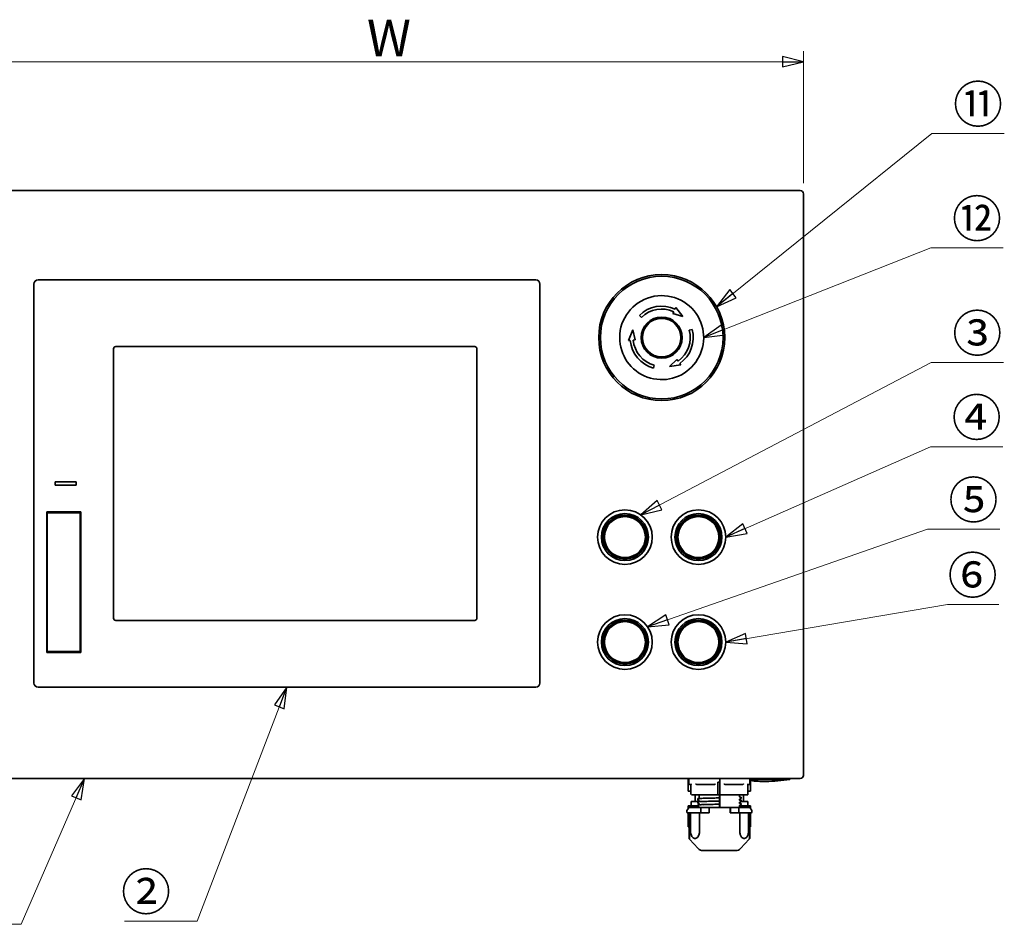
# Model space of a CAD drawing. Units: millimetres. Extents: x 60 to 2076, y 41 to 1467.
# Drawn here: x 375 to 844, y 487 to 918 of the extents above; entities that cross this region are included whole.
import ezdxf

# ---------------------------------------------------------------- set-up
doc = ezdxf.new("R2010")
doc.units = ezdxf.units.MM
doc.header["$LTSCALE"] = 5
for name, color, linetype, lineweight in [('寸法(JIS)', 7, 'Continuous', 25), ('表示ｴｯｼﾞ(JIS)', 7, 'Continuous', 35), ('記号(JIS)', 7, 'Continuous', 18)]:
    doc.layers.add(name, color=color, linetype=linetype, lineweight=lineweight)
doc.dimstyles.get("Standard").update_dxf_attribs({"dimscale": 5, "dimtxt": 3.5, "dimasz": 2, "dimexe": 1, "dimexo": 1, "dimgap": 0.5, "dimtad": 1, "dimrnd": 1e-08, "dimdsep": 46, "dimtxsty": 'Standard', "dimblk": 'Filled-1', "dimcen": 0.09, "dimdle": 10, "dimclrd": 7, "dimclre": 7, "dimclrt": 7, "dimazin": 2, "dimtfac": 0.514286, "dimtdec": 3, "dimtmove": 0, "dimatfit": 3, "dimldrblk": 'Filled-1', "dimfxl": 1, "dimtolj": 1, "dimlwd": 9, "dimlwe": 9, "dimarcsym": 0})
doc.dimstyles.new('STANDARD$7', dxfattribs={"dimscale": 5, "dimtxt": 3.5, "dimasz": 2, "dimexe": 1, "dimexo": 1, "dimgap": 0.5, "dimtad": 1, "dimrnd": 1e-08, "dimdsep": 46, "dimtxsty": 'Standard', "dimblk": 'Filled-1', "dimcen": 0.09, "dimdle": 10, "dimclrd": 7, "dimclre": 7, "dimclrt": 7, "dimazin": 2, "dimtfac": 0.514286, "dimtdec": 3, "dimtmove": 0, "dimatfit": 3, "dimldrblk": 'Filled-1', "dimfxl": 1, "dimtolj": 1, "dimlwd": 9, "dimlwe": 9, "dimarcsym": 0})

# ---------------------------------------------------------------- blocks, each defined once
blk = doc.blocks.new('Filled-1')
at = {"color": 0}
for p, q in [((0, 0), (-1, 0.25)), ((-1, 0.25), (-1, -0.25)), ((-1, 0), (0, 0)), ((-1, -0.25), (0, 0))]:
    blk.add_line(p, q, dxfattribs=at)
at = {"color": 0, "flags": 128}
blk.add_lwpolyline([(-1, -0.25), (0, 0), (-1, 0.25), (-1, -0.25)], dxfattribs=at)
at = {"color": 0}
blk.add_solid([(-1, -0.25), (0, 0), (-1, 0.25), (-1, -0.25)], dxfattribs=at)
blk = doc.blocks.new('*D15')
at = {"layer": 'Defpoints', "color": 0, "linetype": 'Continuous', "transparency": 16777216}
for p in [(748.68, 897.98), (348.68, 835.04), (748.68, 835.04)]:
    blk.add_point(p, dxfattribs=at)
at = {"layer": '寸法(JIS)', "color": 7, "linetype": 'Continuous', "lineweight": 9, "transparency": 16777216}
for p, q in [((348.68, 840.04), (348.68, 902.98)), ((748.68, 840.04), (748.68, 902.98)), ((358.68, 897.98), (738.68, 897.98))]:
    blk.add_line(p, q, dxfattribs=at)
at = {"layer": '寸法(JIS)', "color": 7, "linetype": 'Continuous', "lineweight": 9, "transparency": 16777216, "xscale": 10, "yscale": 10, "zscale": 10, "rotation": 180}
blk.add_blockref('Filled-1', (348.68, 897.98), dxfattribs=at)
at = {"layer": '寸法(JIS)', "color": 7, "linetype": 'Continuous', "lineweight": 9, "transparency": 16777216, "xscale": 10, "yscale": 10, "zscale": 10}
blk.add_blockref('Filled-1', (748.68, 897.98), dxfattribs=at)
at = {"layer": '寸法(JIS)', "color": 7, "linetype": 'Continuous', "lineweight": 9, "transparency": 16777216, "insert": (535.46, 917.98), "char_height": 17.5, "attachment_point": 1}
blk.add_mtext('\\A1; \\fＭＳ Ｐゴシック|b0|i0;\\H17.5000;W', dxfattribs=at)

msp = doc.modelspace()

# ---------------------------------------------------------------- linework, layer by layer
at = {"layer": '表示ｴｯｼﾞ(JIS)'}
for p, q in [((747.183, 836.544), (350.183, 836.544)), ((748.683, 558.044), (748.683, 835.044)), ((384.172, 794.044), (621.194, 794.044)), ((382.183, 602.033), (382.183, 792.055)), ((623.183, 792.055), (623.183, 602.033)), ((686.93, 778.869), (686.55, 778.053)), ((687.522, 780.139), (687.903, 780.954)), ((687.903, 780.954), (691.295, 776.656)), ((671.565, 776.162), (670.575, 777.152)), ((691.295, 776.656), (686.55, 778.054)), ((667.37, 770.245), (665.344, 765.158)), ((668.531, 765.437), (667.37, 770.245)), ((695.671, 770.426), (694.319, 770.064)), ((665.344, 765.158), (666.24, 765.237)), ((667.635, 765.359), (668.531, 765.437)), ((420.183, 761.244), (420.183, 632.844)), ((592.183, 762.244), (421.183, 762.244)), ((593.183, 632.844), (593.183, 761.244)), ((684.884, 752.731), (688.468, 756.141)), ((688.468, 756.141), (688.984, 755.404)), ((677.642, 753.327), (677.279, 751.975)), ((684.884, 752.731), (690.303, 753.52)), ((689.787, 754.257), (690.303, 753.52)), ((402.333, 697.794), (392.333, 697.794)), ((392.333, 697.794), (392.333, 696.294)), ((392.333, 696.294), (402.333, 696.294)), ((402.333, 696.294), (402.333, 697.794)), ((388.383, 616.544), (388.383, 683.644)), ((388.383, 683.644), (404.483, 683.644)), ((388.583, 683.134), (404.283, 683.134)), ((388.583, 681.144), (388.583, 683.134)), ((388.583, 681.144), (388.583, 617.044)), ((404.283, 683.134), (404.283, 681.144)), ((404.283, 617.044), (404.283, 681.144)), ((404.483, 683.644), (404.483, 616.544)), ((421.183, 631.844), (592.183, 631.844)), ((404.483, 616.544), (388.383, 616.544)), ((388.583, 617.044), (404.283, 617.044)), ((621.194, 600.044), (384.172, 600.044)), ((350.183, 556.544), (747.183, 556.544)), ((693.833, 550.544), (693.833, 556.544)), ((694.183, 553.944), (694.183, 556.544)), ((694.383, 553.744), (695.238, 553.744)), ((695.123, 553.744), (695.123, 548.944)), ((697.957, 553.744), (706.179, 553.744)), ((707.85, 554.744), (707.85, 548.944)), ((707.85, 554.744), (708.83, 554.744)), ((708.83, 554.744), (708.83, 556.544)), ((708.83, 556.444), (708.869, 556.444)), ((708.83, 554.744), (708.849, 554.744)), ((708.837, 554.244), (708.837, 548.844)), ((708.85, 548.844), (708.849, 554.744)), ((708.85, 556.444), (708.85, 556.544)), ((708.87, 548.844), (708.869, 556.444)), ((708.87, 548.944), (708.87, 556.544)), ((711.511, 553.744), (719.624, 553.744)), ((722.243, 548.944), (722.243, 553.873)), ((722.243, 553.744), (722.983, 553.744)), ((723.183, 553.944), (723.183, 556.544)), ((723.533, 550.544), (723.533, 556.544)), ((723.533, 556.144), (742.183, 556.144)), ((730.612, 555.144), (730.754, 555.144)), ((742.183, 556.544), (742.183, 556.144)), ((695.123, 550.544), (693.833, 550.544)), ((695.323, 548.744), (695.445, 548.744)), ((695.445, 548.744), (697.587, 548.744)), ((697.183, 545.544), (697.183, 548.744)), ((697.587, 548.744), (706.746, 548.744)), ((706.746, 548.744), (707.848, 548.744)), ((708.817, 548.744), (707.848, 548.744)), ((708.813, 542.744), (708.813, 548.744)), ((708.817, 548.744), (708.817, 548.844)), ((708.837, 548.844), (708.817, 548.844)), ((708.82, 548.744), (708.868, 548.744)), ((708.837, 548.844), (708.85, 548.844)), ((708.85, 548.844), (708.87, 548.844)), ((710.946, 548.744), (708.868, 548.744)), ((719.985, 548.744), (710.946, 548.744)), ((722.043, 548.744), (719.985, 548.744)), ((720.183, 545.544), (720.183, 548.744)), ((723.533, 550.544), (722.243, 550.544)), ((699.083, 545.544), (695.183, 545.544)), ((695.183, 543.544), (695.183, 545.544)), ((698.333, 546.842), (698.333, 546.453)), ((698.333, 545.342), (698.333, 544.953)), ((698.396, 546.355), (698.396, 546.355)), ((698.396, 544.855), (698.396, 544.855)), ((699.083, 548.244), (699.083, 547.042)), ((699.083, 545.931), (699.083, 545.542)), ((699.083, 544.431), (699.083, 544.042)), ((708.762, 547.319), (708.762, 547.319)), ((708.762, 545.819), (708.762, 545.819)), ((708.762, 544.319), (708.762, 544.319)), ((708.774, 548.244), (708.774, 547.42)), ((708.782, 546.742), (708.774, 546.397)), ((708.774, 546.309), (708.774, 545.92)), ((708.782, 545.242), (708.774, 544.897)), ((708.774, 544.809), (708.774, 544.42)), ((708.783, 547.22), (708.783, 546.83)), ((708.783, 545.72), (708.783, 545.33)), ((708.783, 544.22), (708.783, 543.83)), ((708.814, 548.244), (708.814, 547.421)), ((708.814, 546.398), (708.822, 546.743)), ((708.814, 546.31), (708.814, 545.921)), ((708.814, 544.898), (708.822, 545.243)), ((708.814, 544.81), (708.814, 544.421)), ((708.821, 547.321), (708.815, 547.321)), ((708.821, 545.821), (708.815, 545.821)), ((708.821, 544.321), (708.815, 544.321)), ((708.823, 547.22), (708.823, 546.831)), ((708.823, 545.72), (708.823, 545.331)), ((708.823, 544.22), (708.823, 543.831)), ((718.283, 548.244), (718.283, 547.792)), ((718.283, 546.681), (718.283, 546.681)), ((718.283, 546.681), (718.283, 546.292)), ((718.283, 545.181), (718.283, 544.792)), ((718.932, 547.695), (718.382, 547.695)), ((718.53, 545.544), (718.53, 545.544)), ((722.183, 545.544), (718.858, 545.544)), ((718.971, 547.105), (718.971, 547.105)), ((718.971, 545.605), (718.971, 545.605)), ((718.971, 544.105), (718.971, 544.105)), ((719.033, 547.592), (719.033, 547.592)), ((719.033, 547.592), (719.033, 547.203)), ((719.033, 546.092), (719.033, 545.703)), ((719.033, 544.592), (719.033, 544.203)), ((722.183, 543.544), (722.183, 545.544)), ((693.183, 540.444), (693.183, 541.184)), ((694.124, 542.655), (693.217, 541.294)), ((698.228, 540.244), (693.383, 540.244)), ((696.992, 543.544), (693.833, 543.544)), ((693.833, 543.544), (693.833, 542.219)), ((693.833, 540.244), (693.833, 533.544)), ((694.215, 528.053), (694.215, 540.244)), ((694.229, 528.053), (694.229, 540.244)), ((694.29, 542.744), (699.332, 542.744)), ((694.373, 540.244), (694.373, 528.073)), ((694.884, 540.244), (694.884, 531.631)), ((698.333, 543.544), (696.992, 543.544)), ((698.437, 540.244), (698.228, 540.244)), ((698.333, 543.842), (698.333, 543.453)), ((698.396, 543.355), (698.396, 543.355)), ((699.522, 540.244), (698.437, 540.244)), ((699.083, 542.931), (699.083, 542.744)), ((699.267, 540.244), (699.267, 531.631)), ((699.94, 542.744), (699.332, 542.744)), ((699.522, 540.244), (703.74, 540.244)), ((699.769, 542.244), (699.769, 540.444)), ((699.94, 542.744), (703.734, 542.744)), ((701.151, 543.544), (701.151, 543.544)), ((703.74, 542.244), (703.74, 540.244)), ((703.74, 540.244), (703.839, 540.244)), ((703.791, 541.744), (703.814, 542.744)), ((703.791, 541.744), (703.791, 540.244)), ((703.833, 542.744), (703.814, 542.744)), ((703.833, 542.744), (713.833, 542.744)), ((703.839, 542.244), (703.839, 540.244)), ((708.762, 542.819), (708.762, 542.819)), ((708.782, 543.742), (708.774, 543.397)), ((708.774, 543.309), (708.774, 542.92)), ((708.814, 543.398), (708.822, 543.743)), ((708.814, 543.31), (708.814, 542.921)), ((708.821, 542.821), (708.815, 542.821)), ((713.839, 540.244), (713.839, 542.244)), ((713.839, 540.244), (713.939, 540.244)), ((713.89, 540.244), (713.89, 542.444)), ((713.933, 542.744), (713.894, 542.744)), ((713.933, 542.744), (717.676, 542.744)), ((713.939, 542.244), (713.939, 540.244)), ((713.939, 540.244), (718.102, 540.244)), ((713.939, 540.244), (713.939, 540.244)), ((718.284, 542.744), (717.676, 542.744)), ((717.859, 542.244), (717.859, 540.444)), ((719.187, 540.244), (718.102, 540.244)), ((718.283, 543.681), (718.283, 543.292)), ((720.374, 543.544), (718.283, 543.544)), ((718.284, 542.744), (723.076, 542.744)), ((718.287, 542.207), (718.287, 542.207)), ((718.327, 540.244), (718.327, 531.631)), ((719.033, 543.092), (719.033, 542.744)), ((719.393, 540.244), (719.187, 540.244)), ((723.983, 540.244), (719.393, 540.244)), ((723.533, 543.544), (720.374, 543.544)), ((722.577, 540.244), (722.577, 531.631)), ((723.042, 528.073), (723.042, 540.244)), ((723.151, 528.053), (723.151, 540.244)), ((723.243, 542.655), (724.15, 541.294)), ((723.533, 543.544), (723.533, 542.219)), ((723.533, 540.244), (723.533, 533.544)), ((724.183, 540.444), (724.183, 541.184)), ((694.215, 533.544), (693.833, 533.544)), ((723.533, 533.544), (723.151, 533.544)), ((698.59, 523.213), (694.479, 527.681)), ((718.776, 523.213), (722.887, 527.681)), ((723.151, 528.053), (723.151, 528.053)), ((716.568, 522.244), (700.798, 522.244))]:
    msp.add_line(p, q, dxfattribs=at)
for centre, radius in [((681.183, 766.544), 30), ((681.183, 766.544), 29.2), ((681.183, 766.544), 9.799), ((681.183, 766.544), 9.5), ((681.183, 766.544), 9.166), ((663.683, 671.544), 13), ((663.683, 671.544), 11.2), ((663.683, 671.544), 10.497), ((663.683, 671.544), 10.295), ((663.683, 671.544), 10.235), ((663.683, 671.544), 10.1), ((663.683, 671.544), 10.054), ((663.683, 671.544), 9.746), ((698.683, 671.544), 13), ((698.683, 671.544), 11.2), ((698.683, 671.544), 10.497), ((698.683, 671.544), 10.295), ((698.683, 671.544), 10.235), ((698.683, 671.544), 10.1), ((698.683, 671.544), 10.054), ((698.683, 671.544), 9.746), ((663.683, 621.544), 13), ((698.683, 621.544), 13), ((663.683, 621.544), 11.2), ((663.683, 621.544), 10.497), ((663.683, 621.544), 10.295), ((663.683, 621.544), 10.235), ((663.683, 621.544), 10.1), ((663.683, 621.544), 10.054), ((663.683, 621.544), 9.746), ((698.683, 621.544), 11.2), ((698.683, 621.544), 10.497), ((698.683, 621.544), 10.295), ((698.683, 621.544), 10.235), ((698.683, 621.544), 10.1), ((698.683, 621.544), 10.054), ((698.683, 621.544), 9.746)]:
    msp.add_circle(centre, radius, dxfattribs=at)
for centre, radius, start, end in [((747.183, 835.044), 1.5, 0, 90), ((681.183, 766.544), 20, 30, 180), ((681.183, 766.544), 15, 65, 135), ((681.183, 766.544), 13.6, 65, 135), ((681.183, 766.544), 20, 180, 30), ((681.183, 766.544), 13.6, 305, 15), ((681.183, 766.544), 15, 305, 15), ((681.183, 766.544), 15, 185, 255), ((681.183, 766.544), 13.6, 185, 255), ((421.183, 761.244), 1, 90, 180), ((592.183, 761.244), 1, 0, 90), ((421.183, 632.844), 1, 180, 270), ((592.183, 632.844), 1, 270, 0), ((747.183, 558.044), 1.5, 270, 0), ((694.383, 553.944), 0.2, 180, 270), ((722.983, 553.944), 0.2, 270, 0), ((730.612, 620.954), 65.81, 263.82479, 270), ((730.754, 620.954), 65.81, 270, 280.0012), ((698.583, 548.244), 0.5, 0, 90), ((718.783, 548.244), 0.5, 90, 180), ((722.043, 548.944), 0.2, 270, 0), ((693.383, 541.184), 0.2, 146.30993, 180), ((693.383, 540.444), 0.2, 180, 270), ((694.29, 542.544), 0.2, 90, 146.30993), ((723.076, 542.544), 0.2, 33.69007, 90), ((723.983, 540.444), 0.2, 270, 0), ((723.983, 541.184), 0.2, 0, 33.69007), ((700.798, 525.244), 3, 222.61878, 270), ((716.568, 525.244), 3, 270, 317.38122)]:
    msp.add_arc(centre, radius, start, end, dxfattribs=at)
for centre, major_axis, ratio, start_param, end_param in [((384.194, 792.033), (-1.43, 1.43), 0.9891328, 5.5032504, 7.0631203), ((621.172, 792.033), (1.43, 1.43), 0.9891323, 5.5032504, 7.0631206), ((384.194, 602.055), (-1.43, -1.43), 0.9891328, 5.5032504, 7.0631211), ((621.172, 602.055), (1.43, -1.43), 0.9891328, 5.5032495, 7.0631203), ((695.447, 553.944), (-0.169, -0.164), 0.6747898, 5.3198446, 5.6937833), ((697.588, 553.944), (0.183, -0.18), 0.4758731, 4.260056, 4.6339948), ((706.747, 553.944), (-0.201, -0.199), 0.0702994, 4.7810374, 5.1549762), ((708.842, 554.244), (0, 0.5), 0.0115346, 0, 1.5707963), ((708.835, 556.194), (0, -0.95), 0.0115346, 1.8370915, 1.9481074), ((710.946, 553.944), (0.201, -0.199), 0.0819601, 1.11652, 1.4904587), ((719.983, 553.944), (0.182, 0.179), 0.4901002, 4.8027065, 5.1766453), ((722.04, 553.944), (-0.168, 0.162), 0.6916054, 3.7297925, 4.0922681), ((707.848, 548.944), (0, -0.2), 0.0115625, 6.2831837, 7.8539157), ((708.78, 548.244), (0, 0.5), 0.0115346, 6.2831843, 7.8539806), ((708.82, 548.244), (0, 0.5), 0.0115346, 6.2831843, 7.8539806), ((708.868, 548.944), (0, -0.2), 0.0115346, 6.2831851, 7.3304168), ((708.868, 548.944), (0, -0.2), 0.0115346, 1.047333, 1.5707963), ((708.775, 546.309), (0, -0.1), 0.0115346, 3.6333822, 4.7127205), ((708.775, 544.809), (0, -0.1), 0.0115346, 3.6333828, 4.7127199), ((708.781, 546.83), (0, 0.1), 0.0115346, 3.6335552, 4.7125243), ((708.781, 545.33), (0, 0.1), 0.0115346, 3.6335552, 4.7125243), ((708.815, 547.421), (0, -0.1), 0.0115346, 4.7122639, 6.2829556), ((708.815, 546.31), (0, -0.1), 0.0115346, 3.6339089, 4.7121399), ((708.821, 547.22), (0, 0.1), 0.0115346, 4.7122807, 6.2829821), ((708.821, 546.831), (0, 0.1), 0.0115346, 3.6337129, 4.7123198), ((718.382, 547.795), (0, -0.1), 0.9999335, 5.1486791, 6.2831853), ((718.932, 547.595), (-0.0448, 0.0894), 0.9999602, 4.712389, 5.8187839), ((708.686, 541.198), (-10.253, -0.21), 0.0111352, 5.209803, 5.2154991), ((703.833, 542.244), (0, 0.5), 0.0115346, 4.712389, 6.2831853), ((708.775, 543.309), (0, -0.1), 0.0115346, 3.6333828, 4.7127199), ((708.781, 543.83), (0, 0.1), 0.0115346, 3.6335552, 4.7125243), ((713.833, 542.244), (0, 0.5), 0.0115346, 4.712389, 6.2831853), ((694.414, 528.054), (-0.147, -0.135), 0.7943978, 6.2607811, 6.2608323), ((694.427, 528.054), (-0.15, -0.132), 0.8036645, 6.2596905, 6.259748), ((722.953, 528.054), (0.147, -0.135), 0.7943944, 0.0225079, 0.0225591)]:
    msp.add_ellipse(centre, major_axis=major_axis, ratio=ratio, start_param=start_param, end_param=end_param, dxfattribs=at)
for points, knots in [([(695.245, 553.871), (695.244, 553.855), (695.244, 553.842), (695.242, 553.759), (695.24, 553.744), (695.238, 553.744)], [-0.249086512, -0.249086512, -0.249086512, -0.249086512, -0.242573416, -0.242573416, -0.195759021, -0.195759021, -0.195759021, -0.195759021]), ([(697.957, 553.744), (697.821, 553.744), (697.659, 553.759), (697.522, 553.842), (697.504, 553.855), (697.489, 553.871)], [-0.061366719, -0.061366719, -0.061366719, -0.061366719, -0.014552324, -0.014552324, -0.008039228, -0.008039228, -0.008039228, -0.008039228]), ([(706.648, 553.871), (706.633, 553.855), (706.615, 553.842), (706.478, 553.759), (706.316, 553.744), (706.179, 553.744)], [-0.248777616, -0.248777616, -0.248777616, -0.248777616, -0.24226452, -0.24226452, -0.195450125, -0.195450125, -0.195450125, -0.195450125]), ([(711.048, 553.871), (711.077, 553.84), (711.119, 553.818), (711.262, 553.759), (711.398, 553.744), (711.511, 553.744)], [-0.248773355, -0.248773355, -0.248773355, -0.248773355, -0.23524039, -0.23524039, -0.195759021, -0.195759021, -0.195759021, -0.195759021]), ([(719.624, 553.744), (719.737, 553.744), (719.873, 553.759), (720.016, 553.818), (720.058, 553.84), (720.087, 553.871)], [-0.061057823, -0.061057823, -0.061057823, -0.061057823, -0.021576454, -0.021576454, -0.00804349, -0.00804349, -0.00804349, -0.00804349]), ([(698.333, 546.842), (698.333, 546.87), (698.346, 546.895), (698.369, 546.924), (698.379, 546.931), (698.409, 546.949), (698.424, 546.954), (698.493, 546.973), (698.564, 546.983), (698.97, 547.026), (699.551, 547.059), (701, 547.117), (701.809, 547.143), (703.619, 547.195), (704.643, 547.221), (706.677, 547.271), (707.702, 547.294), (708.715, 547.318)], [0, 0, 0, 0, 0.020676, 0.020676, 0.0408038, 0.0408038, 0.0871348, 0.0871348, 0.2261999, 0.2261999, 0.6376918, 0.6376918, 0.9716906, 0.9716906, 1.3054642, 1.3054642, 1.6095437, 1.6095437, 1.6095437, 1.6095437]), ([(698.396, 546.355), (698.386, 546.36), (698.375, 546.366), (698.349, 546.394), (698.333, 546.421), (698.333, 546.453)], [0, 0, 0, 0, 0.022772285, 0.022772285, 0.046245777, 0.046245777, 0.046245777, 0.046245777]), ([(698.333, 545.342), (698.333, 545.37), (698.346, 545.395), (698.369, 545.424), (698.379, 545.431), (698.409, 545.449), (698.424, 545.454), (698.493, 545.473), (698.564, 545.483), (698.97, 545.526), (699.551, 545.559), (701, 545.617), (701.809, 545.643), (703.619, 545.695), (704.643, 545.721), (706.677, 545.771), (707.702, 545.794), (708.715, 545.818)], [0, 0, 0, 0, 0.020676, 0.020676, 0.0408038, 0.0408038, 0.0871348, 0.0871348, 0.2261999, 0.2261999, 0.6376918, 0.6376918, 0.9716906, 0.9716906, 1.3054642, 1.3054642, 1.6095437, 1.6095437, 1.6095437, 1.6095437]), ([(698.396, 544.855), (698.386, 544.86), (698.375, 544.866), (698.349, 544.894), (698.333, 544.921), (698.333, 544.953)], [0, 0, 0, 0, 0.022772285, 0.022772285, 0.046245777, 0.046245777, 0.046245777, 0.046245777]), ([(698.333, 543.842), (698.333, 543.87), (698.346, 543.895), (698.369, 543.924), (698.379, 543.931), (698.409, 543.949), (698.424, 543.954), (698.493, 543.973), (698.564, 543.983), (698.97, 544.026), (699.551, 544.059), (701, 544.117), (701.809, 544.143), (703.619, 544.195), (704.643, 544.221), (706.677, 544.271), (707.702, 544.294), (708.715, 544.318)], [0, 0, 0, 0, 0.020676, 0.020676, 0.0408038, 0.0408038, 0.0871348, 0.0871348, 0.2261999, 0.2261999, 0.6376918, 0.6376918, 0.9716906, 0.9716906, 1.3054642, 1.3054642, 1.6095437, 1.6095437, 1.6095437, 1.6095437]), ([(699.083, 545.931), (699.083, 545.959), (699.07, 545.982), (699.051, 546.003), (699.045, 546.006), (699.041, 546.008), (699.041, 546.008), (699.041, 546.009)], [0, 0, 0, 0, 0.022442673, 0.022442673, 0.042937493, 0.042937493, 0.045617128, 0.045617128, 0.045617128, 0.045617128]), ([(699.083, 544.431), (699.083, 544.459), (699.07, 544.482), (699.051, 544.503), (699.045, 544.506), (699.041, 544.508), (699.041, 544.508), (699.041, 544.509)], [0, 0, 0, 0, 0.022442651, 0.022442651, 0.042937324, 0.042937324, 0.045617242, 0.045617242, 0.045617242, 0.045617242]), ([(708.774, 547.42), (708.774, 547.413), (708.774, 547.407), (708.774, 547.393), (708.774, 547.387), (708.774, 547.369), (708.774, 547.358), (708.774, 547.34), (708.774, 547.332), (708.775, 547.325), (708.775, 547.323), (708.775, 547.32), (708.775, 547.32), (708.775, 547.32)], [0, 0, 0, 0, 0.001946932, 0.001946932, 0.00401595, 0.00401595, 0.00787085, 0.00787085, 0.011725885, 0.011725885, 0.013794763, 0.013794763, 0.015742271, 0.015742271, 0.015742271, 0.015742271]), ([(708.774, 545.92), (708.774, 545.913), (708.774, 545.907), (708.774, 545.893), (708.774, 545.887), (708.774, 545.869), (708.774, 545.858), (708.774, 545.84), (708.774, 545.832), (708.775, 545.825), (708.775, 545.823), (708.775, 545.82), (708.775, 545.82), (708.775, 545.82)], [0, 0, 0, 0, 0.001946932, 0.001946932, 0.00401595, 0.00401595, 0.00787085, 0.00787085, 0.011725885, 0.011725885, 0.013794763, 0.013794763, 0.015742271, 0.015742271, 0.015742271, 0.015742271]), ([(708.774, 544.42), (708.774, 544.413), (708.774, 544.407), (708.774, 544.393), (708.774, 544.387), (708.774, 544.369), (708.774, 544.358), (708.774, 544.34), (708.774, 544.332), (708.775, 544.325), (708.775, 544.323), (708.775, 544.32), (708.775, 544.32), (708.775, 544.32)], [0, 0, 0, 0, 0.001946932, 0.001946932, 0.00401595, 0.00401595, 0.00787085, 0.00787085, 0.011725885, 0.011725885, 0.013794763, 0.013794763, 0.015742271, 0.015742271, 0.015742271, 0.015742271]), ([(708.783, 547.22), (708.783, 547.226), (708.783, 547.233), (708.782, 547.246), (708.782, 547.252), (708.782, 547.27), (708.782, 547.281), (708.782, 547.299), (708.782, 547.307), (708.782, 547.314), (708.782, 547.316), (708.782, 547.319), (708.781, 547.32), (708.781, 547.32)], [0, 0, 0, 0, 0.001946823, 0.001946823, 0.004015738, 0.004015738, 0.007870725, 0.007870725, 0.011725871, 0.011725871, 0.013794621, 0.013794621, 0.015742001, 0.015742001, 0.015742001, 0.015742001]), ([(708.783, 545.72), (708.783, 545.726), (708.783, 545.733), (708.782, 545.746), (708.782, 545.752), (708.782, 545.77), (708.782, 545.781), (708.782, 545.799), (708.782, 545.807), (708.782, 545.814), (708.782, 545.816), (708.782, 545.819), (708.781, 545.82), (708.781, 545.82)], [0, 0, 0, 0, 0.001946823, 0.001946823, 0.004015738, 0.004015738, 0.007870725, 0.007870725, 0.011725871, 0.011725871, 0.013794621, 0.013794621, 0.015742001, 0.015742001, 0.015742001, 0.015742001]), ([(708.783, 544.22), (708.783, 544.226), (708.783, 544.233), (708.782, 544.246), (708.782, 544.252), (708.782, 544.27), (708.782, 544.281), (708.782, 544.299), (708.782, 544.307), (708.782, 544.314), (708.782, 544.316), (708.782, 544.319), (708.781, 544.32), (708.781, 544.32)], [0, 0, 0, 0, 0.001946823, 0.001946823, 0.004015738, 0.004015738, 0.007870725, 0.007870725, 0.011725871, 0.011725871, 0.013794621, 0.013794621, 0.015742001, 0.015742001, 0.015742001, 0.015742001]), ([(708.815, 545.821), (708.815, 545.821), (708.815, 545.821), (708.815, 545.824), (708.815, 545.826), (708.814, 545.833), (708.814, 545.841), (708.814, 545.859), (708.814, 545.87), (708.814, 545.888), (708.814, 545.894), (708.814, 545.908), (708.814, 545.914), (708.814, 545.921)], [0, 0, 0, 0, 0.001947168, 0.001947168, 0.004015738, 0.004015738, 0.007871507, 0.007871507, 0.011727014, 0.011727014, 0.013795886, 0.013795886, 0.015742701, 0.015742701, 0.015742701, 0.015742701]), ([(708.814, 544.898), (708.814, 544.894), (708.814, 544.888), (708.814, 544.876), (708.814, 544.869), (708.814, 544.853), (708.814, 544.845), (708.814, 544.827), (708.814, 544.819), (708.814, 544.81)], [0, 0, 0, 0, 0.00265273, 0.00265273, 0.005404593, 0.005404593, 0.008156826, 0.008156826, 0.010809016, 0.010809016, 0.010809016, 0.010809016]), ([(708.815, 544.321), (708.815, 544.321), (708.815, 544.321), (708.815, 544.324), (708.815, 544.326), (708.814, 544.333), (708.814, 544.341), (708.814, 544.359), (708.814, 544.37), (708.814, 544.388), (708.814, 544.394), (708.814, 544.408), (708.814, 544.414), (708.814, 544.421)], [0, 0, 0, 0, 0.001947168, 0.001947168, 0.004015738, 0.004015738, 0.007871507, 0.007871507, 0.011727014, 0.011727014, 0.013795886, 0.013795886, 0.015742701, 0.015742701, 0.015742701, 0.015742701]), ([(708.823, 545.72), (708.823, 545.727), (708.823, 545.733), (708.822, 545.747), (708.822, 545.753), (708.822, 545.771), (708.822, 545.782), (708.822, 545.8), (708.822, 545.808), (708.822, 545.815), (708.822, 545.817), (708.822, 545.82), (708.821, 545.821), (708.821, 545.821)], [0, 0, 0, 0, 0.001946734, 0.001946734, 0.004015533, 0.004015533, 0.007870987, 0.007870987, 0.011726728, 0.011726728, 0.013795196, 0.013795196, 0.015742268, 0.015742268, 0.015742268, 0.015742268]), ([(708.823, 544.22), (708.823, 544.227), (708.823, 544.233), (708.822, 544.247), (708.822, 544.253), (708.822, 544.271), (708.822, 544.282), (708.822, 544.3), (708.822, 544.308), (708.822, 544.315), (708.822, 544.317), (708.822, 544.32), (708.821, 544.321), (708.821, 544.321)], [0, 0, 0, 0, 0.001946734, 0.001946734, 0.004015533, 0.004015533, 0.007870987, 0.007870987, 0.011726728, 0.011726728, 0.013795196, 0.013795196, 0.015742268, 0.015742268, 0.015742268, 0.015742268]), ([(708.822, 545.243), (708.822, 545.247), (708.822, 545.253), (708.822, 545.265), (708.822, 545.272), (708.822, 545.288), (708.822, 545.296), (708.823, 545.314), (708.823, 545.323), (708.823, 545.331)], [0, 0, 0, 0, 0.00265243, 0.00265243, 0.005404219, 0.005404219, 0.008156246, 0.008156246, 0.010808217, 0.010808217, 0.010808217, 0.010808217]), ([(718.283, 547.792), (718.283, 547.785), (718.284, 547.778), (718.286, 547.768), (718.287, 547.765), (718.289, 547.761), (718.289, 547.76), (718.29, 547.758), (718.29, 547.756), (718.291, 547.754), (718.292, 547.753), (718.292, 547.753), (718.292, 547.753), (718.292, 547.753)], [0, 0, 0, 0, 0.005876268, 0.005876268, 0.008831698, 0.008831698, 0.009571838, 0.009571838, 0.010694007, 0.010694007, 0.011227764, 0.011227764, 0.011475418, 0.011475418, 0.011475418, 0.011475418]), ([(718.326, 546.759), (718.323, 546.757), (718.317, 546.754), (718.297, 546.733), (718.283, 546.71), (718.283, 546.681)], [0, 0, 0, 0, 0.022402388, 0.022402388, 0.045560579, 0.045560579, 0.045560579, 0.045560579]), ([(718.283, 546.292), (718.283, 546.265), (718.297, 546.242), (718.315, 546.221), (718.321, 546.218), (718.327, 546.214), (718.328, 546.214), (718.328, 546.214)], [0, 0, 0, 0, 0.022372227, 0.022372227, 0.042805716, 0.042805716, 0.057676549, 0.057676549, 0.057676549, 0.057676549]), ([(718.326, 545.259), (718.323, 545.257), (718.317, 545.254), (718.297, 545.233), (718.283, 545.21), (718.283, 545.181)], [0, 0, 0, 0, 0.022425862, 0.022425862, 0.045607695, 0.045607695, 0.045607695, 0.045607695]), ([(718.283, 544.792), (718.283, 544.765), (718.297, 544.742), (718.315, 544.721), (718.321, 544.718), (718.327, 544.714), (718.328, 544.714), (718.328, 544.714)], [0, 0, 0, 0, 0.022372227, 0.022372227, 0.042805716, 0.042805716, 0.057676549, 0.057676549, 0.057676549, 0.057676549]), ([(718.284, 546.278), (718.395, 546.271), (718.491, 546.263), (718.698, 546.245), (718.791, 546.234), (718.892, 546.217), (718.918, 546.211), (718.956, 546.198), (718.968, 546.194), (718.993, 546.176), (719.003, 546.168), (719.024, 546.14), (719.033, 546.117), (719.033, 546.092)], [1.23990758, 1.23990758, 1.23990758, 1.23990758, 1.33309045, 1.33309045, 1.47063022, 1.47063022, 1.54000559, 1.54000559, 1.57474714, 1.57474714, 1.59236077, 1.59236077, 1.61050011, 1.61050011, 1.61050011, 1.61050011]), ([(718.284, 544.778), (718.395, 544.771), (718.491, 544.763), (718.698, 544.745), (718.791, 544.734), (718.892, 544.717), (718.918, 544.711), (718.956, 544.698), (718.968, 544.694), (718.993, 544.676), (719.003, 544.668), (719.024, 544.64), (719.033, 544.617), (719.033, 544.592)], [1.23990758, 1.23990758, 1.23990758, 1.23990758, 1.33309045, 1.33309045, 1.47063022, 1.47063022, 1.54000559, 1.54000559, 1.57474714, 1.57474714, 1.59236077, 1.59236077, 1.61050011, 1.61050011, 1.61050011, 1.61050011]), ([(719.033, 547.203), (719.033, 547.175), (719.021, 547.15), (718.997, 547.121), (718.987, 547.114), (718.975, 547.107), (718.973, 547.106), (718.971, 547.105)], [0, 0, 0, 0, 0.020784438, 0.020784438, 0.040971301, 0.040971301, 0.046230905, 0.046230905, 0.046230905, 0.046230905]), ([(719.033, 545.703), (719.033, 545.675), (719.021, 545.65), (718.997, 545.621), (718.987, 545.614), (718.975, 545.607), (718.973, 545.606), (718.971, 545.605)], [0, 0, 0, 0, 0.020735605, 0.020735605, 0.040882733, 0.040882733, 0.046270084, 0.046270084, 0.046270084, 0.046270084]), ([(719.033, 544.203), (719.033, 544.175), (719.021, 544.15), (718.997, 544.121), (718.987, 544.114), (718.975, 544.107), (718.973, 544.106), (718.971, 544.105)], [0, 0, 0, 0, 0.020735605, 0.020735605, 0.040882733, 0.040882733, 0.046270084, 0.046270084, 0.046270084, 0.046270084]), ([(719.024, 547.635), (719.024, 547.634), (719.024, 547.634), (719.025, 547.634), (719.025, 547.633), (719.025, 547.633), (719.025, 547.633), (719.025, 547.633)], [0.00079735974, 0.00079735974, 0.00079735974, 0.00079735974, 0.00092651981, 0.00092651981, 0.00116700362, 0.00116700362, 0.00130351323, 0.00130351323, 0.00130351323, 0.00130351323]), ([(719.024, 547.635), (719.024, 547.635), (719.024, 547.635), (719.024, 547.635), (719.024, 547.635), (719.024, 547.634), (719.024, 547.634), (719.025, 547.634), (719.025, 547.633), (719.026, 547.632), (719.026, 547.63), (719.028, 547.625), (719.029, 547.621), (719.032, 547.609), (719.033, 547.6), (719.033, 547.592)], [0.001815623, 0.001815623, 0.001815623, 0.001815623, 0.001833269, 0.001833269, 0.001875917, 0.001875917, 0.002003863, 0.002003863, 0.002387701, 0.002387701, 0.003539249, 0.003539249, 0.006994883, 0.006994883, 0.013100886, 0.013100886, 0.013100886, 0.013100886]), ([(698.396, 543.355), (698.386, 543.36), (698.375, 543.366), (698.349, 543.394), (698.333, 543.421), (698.333, 543.453)], [0, 0, 0, 0, 0.022772285, 0.022772285, 0.046245777, 0.046245777, 0.046245777, 0.046245777]), ([(699.083, 542.931), (699.083, 542.959), (699.07, 542.982), (699.051, 543.003), (699.045, 543.006), (699.041, 543.008), (699.041, 543.008), (699.041, 543.009)], [0, 0, 0, 0, 0.022442651, 0.022442651, 0.042937324, 0.042937324, 0.045617242, 0.045617242, 0.045617242, 0.045617242]), ([(699.769, 540.444), (699.769, 540.43), (699.767, 540.415), (699.759, 540.388), (699.754, 540.375), (699.733, 540.338), (699.714, 540.318), (699.671, 540.283), (699.642, 540.268), (699.581, 540.248), (699.55, 540.244), (699.522, 540.244)], [0.078171188, 0.078171188, 0.078171188, 0.078171188, 0.082500842, 0.082500842, 0.086830497, 0.086830497, 0.095489806, 0.095489806, 0.106563208, 0.106563208, 0.11763661, 0.11763661, 0.11763661, 0.11763661]), ([(699.94, 542.744), (699.94, 542.744), (699.939, 542.744), (699.926, 542.744), (699.914, 542.74), (699.889, 542.723), (699.878, 542.712), (699.846, 542.668), (699.828, 542.63), (699.799, 542.536), (699.788, 542.483), (699.773, 542.367), (699.769, 542.306), (699.769, 542.244)], [-0.162129468, -0.162129468, -0.162129468, -0.162129468, -0.161793389, -0.161793389, -0.150227955, -0.150227955, -0.138726471, -0.138726471, -0.11850934, -0.11850934, -0.099433609, -0.099433609, -0.080896694, -0.080896694, -0.080896694, -0.080896694]), ([(703.734, 542.744), (703.735, 542.744), (703.736, 542.729), (703.737, 542.68), (703.738, 542.638), (703.739, 542.55), (703.739, 542.488), (703.74, 542.375), (703.74, 542.304), (703.74, 542.244)], [0.230517381, 0.230517381, 0.230517381, 0.230517381, 0.250821777, 0.250821777, 0.270375349, 0.270375349, 0.289116201, 0.289116201, 0.307229692, 0.307229692, 0.307229692, 0.307229692]), ([(705.589, 542.744), (705.628, 542.745), (705.668, 542.746), (706.677, 542.771), (707.702, 542.794), (708.715, 542.818)], [1.29305111, 1.29305111, 1.29305111, 1.29305111, 1.3054642, 1.3054642, 1.60954374, 1.60954374, 1.60954374, 1.60954374]), ([(708.774, 542.92), (708.774, 542.913), (708.774, 542.907), (708.774, 542.893), (708.774, 542.887), (708.774, 542.869), (708.774, 542.858), (708.774, 542.84), (708.774, 542.832), (708.775, 542.825), (708.775, 542.823), (708.775, 542.82), (708.775, 542.82), (708.775, 542.82)], [0, 0, 0, 0, 0.001946932, 0.001946932, 0.00401595, 0.00401595, 0.00787085, 0.00787085, 0.011725885, 0.011725885, 0.013794763, 0.013794763, 0.015742271, 0.015742271, 0.015742271, 0.015742271]), ([(708.782, 542.744), (708.782, 542.749), (708.782, 542.754), (708.782, 542.77), (708.782, 542.781), (708.782, 542.799), (708.782, 542.807), (708.782, 542.814), (708.782, 542.816), (708.782, 542.819), (708.781, 542.82), (708.781, 542.82)], [0.002479623, 0.002479623, 0.002479623, 0.002479623, 0.004015738, 0.004015738, 0.007870725, 0.007870725, 0.011725871, 0.011725871, 0.013794621, 0.013794621, 0.015742001, 0.015742001, 0.015742001, 0.015742001]), ([(708.814, 543.398), (708.814, 543.394), (708.814, 543.388), (708.814, 543.376), (708.814, 543.369), (708.814, 543.353), (708.814, 543.345), (708.814, 543.327), (708.814, 543.319), (708.814, 543.31)], [0, 0, 0, 0, 0.00265273, 0.00265273, 0.005404593, 0.005404593, 0.008156826, 0.008156826, 0.010809016, 0.010809016, 0.010809016, 0.010809016]), ([(708.815, 542.821), (708.815, 542.821), (708.815, 542.821), (708.815, 542.824), (708.815, 542.826), (708.814, 542.833), (708.814, 542.841), (708.814, 542.859), (708.814, 542.87), (708.814, 542.888), (708.814, 542.894), (708.814, 542.908), (708.814, 542.914), (708.814, 542.921)], [0, 0, 0, 0, 0.001947168, 0.001947168, 0.004015738, 0.004015738, 0.007871507, 0.007871507, 0.011727014, 0.011727014, 0.013795886, 0.013795886, 0.015742701, 0.015742701, 0.015742701, 0.015742701]), ([(708.822, 542.744), (708.822, 542.749), (708.822, 542.755), (708.822, 542.771), (708.822, 542.782), (708.822, 542.8), (708.822, 542.808), (708.822, 542.815), (708.822, 542.817), (708.822, 542.82), (708.821, 542.821), (708.821, 542.821)], [0.00238458, 0.00238458, 0.00238458, 0.00238458, 0.004015533, 0.004015533, 0.007870987, 0.007870987, 0.011726728, 0.011726728, 0.013795196, 0.013795196, 0.015742268, 0.015742268, 0.015742268, 0.015742268]), ([(708.822, 543.743), (708.822, 543.747), (708.822, 543.753), (708.822, 543.765), (708.822, 543.772), (708.822, 543.788), (708.822, 543.796), (708.823, 543.814), (708.823, 543.823), (708.823, 543.831)], [0, 0, 0, 0, 0.00265243, 0.00265243, 0.005404219, 0.005404219, 0.008156246, 0.008156246, 0.010808217, 0.010808217, 0.010808217, 0.010808217]), ([(713.894, 542.744), (713.893, 542.744), (713.893, 542.735), (713.892, 542.704), (713.891, 542.679), (713.891, 542.625), (713.89, 542.588), (713.89, 542.521), (713.89, 542.48), (713.89, 542.444)], [0.047310617, 0.047310617, 0.047310617, 0.047310617, 0.060400258, 0.060400258, 0.072736209, 0.072736209, 0.084141992, 0.084141992, 0.094793953, 0.094793953, 0.094793953, 0.094793953]), ([(713.939, 542.244), (713.939, 542.304), (713.939, 542.375), (713.939, 542.488), (713.938, 542.55), (713.937, 542.638), (713.936, 542.68), (713.935, 542.729), (713.934, 542.744), (713.933, 542.744)], [0, 0, 0, 0, 0.018113491, 0.018113491, 0.036854343, 0.036854343, 0.056407915, 0.056407915, 0.076712311, 0.076712311, 0.076712311, 0.076712311]), ([(717.859, 542.244), (717.859, 542.306), (717.855, 542.367), (717.839, 542.483), (717.827, 542.536), (717.795, 542.63), (717.776, 542.668), (717.743, 542.712), (717.73, 542.723), (717.704, 542.74), (717.691, 542.744), (717.677, 542.744), (717.677, 542.744), (717.676, 542.744)], [-0.080896694, -0.080896694, -0.080896694, -0.080896694, -0.06235978, -0.06235978, -0.043284049, -0.043284049, -0.023066918, -0.023066918, -0.011565434, -0.011565434, 0, 0, 0.000336079, 0.000336079, 0.000336079, 0.000336079]), ([(718.102, 540.244), (718.073, 540.244), (718.043, 540.248), (717.984, 540.268), (717.955, 540.283), (717.912, 540.318), (717.894, 540.338), (717.874, 540.375), (717.868, 540.388), (717.861, 540.415), (717.859, 540.43), (717.859, 540.444)], [-0.11763661, -0.11763661, -0.11763661, -0.11763661, -0.106563208, -0.106563208, -0.095489806, -0.095489806, -0.086830497, -0.086830497, -0.082500842, -0.082500842, -0.078171188, -0.078171188, -0.078171188, -0.078171188]), ([(718.326, 543.759), (718.323, 543.757), (718.317, 543.754), (718.297, 543.733), (718.283, 543.71), (718.283, 543.681)], [0, 0, 0, 0, 0.022425862, 0.022425862, 0.045607695, 0.045607695, 0.045607695, 0.045607695]), ([(718.283, 543.292), (718.283, 543.265), (718.297, 543.242), (718.315, 543.221), (718.321, 543.218), (718.327, 543.214), (718.328, 543.214), (718.328, 543.214)], [0, 0, 0, 0, 0.022372227, 0.022372227, 0.042805716, 0.042805716, 0.057676549, 0.057676549, 0.057676549, 0.057676549]), ([(718.284, 543.278), (718.395, 543.271), (718.491, 543.263), (718.698, 543.245), (718.791, 543.234), (718.892, 543.217), (718.918, 543.211), (718.956, 543.198), (718.968, 543.194), (718.993, 543.176), (719.003, 543.168), (719.024, 543.14), (719.033, 543.117), (719.033, 543.092)], [1.23990758, 1.23990758, 1.23990758, 1.23990758, 1.33309045, 1.33309045, 1.47063022, 1.47063022, 1.54000559, 1.54000559, 1.57474714, 1.57474714, 1.59236077, 1.59236077, 1.61050011, 1.61050011, 1.61050011, 1.61050011]), ([(699.267, 531.631), (699.267, 531.345), (699.241, 531.005), (699.155, 530.429), (699.073, 530.088), (698.873, 529.496), (698.705, 529.152), (698.432, 528.741), (698.285, 528.567), (697.998, 528.299), (697.816, 528.175), (697.443, 528.014), (697.251, 527.978), (696.9, 527.978), (696.708, 528.014), (696.335, 528.175), (696.153, 528.299), (695.866, 528.567), (695.719, 528.741), (695.446, 529.152), (695.278, 529.496), (695.078, 530.088), (694.996, 530.429), (694.91, 531.005), (694.884, 531.345), (694.884, 531.631)], [0.5895793, 0.5895793, 0.5895793, 0.5895793, 0.6753519, 0.6753519, 0.7696274, 0.7696274, 0.8885273, 0.8885273, 0.9723877, 0.9723877, 1.0757732, 1.0757732, 1.1791586, 1.1791586, 1.2825441, 1.2825441, 1.3859296, 1.3859296, 1.46979, 1.46979, 1.5886898, 1.5886898, 1.6829654, 1.6829654, 1.768738, 1.768738, 1.768738, 1.768738]), ([(722.577, 531.631), (722.577, 531.342), (722.552, 530.999), (722.468, 530.418), (722.388, 530.073), (722.194, 529.475), (722.032, 529.128), (721.766, 528.714), (721.624, 528.539), (721.346, 528.267), (721.17, 528.143), (720.808, 527.981), (720.622, 527.944), (720.281, 527.944), (720.095, 527.981), (719.733, 528.143), (719.557, 528.267), (719.279, 528.539), (719.137, 528.714), (718.871, 529.128), (718.709, 529.475), (718.515, 530.073), (718.435, 530.418), (718.351, 530.999), (718.327, 531.342), (718.327, 531.631)], [0.5950722, 0.5950722, 0.5950722, 0.5950722, 0.6816965, 0.6816965, 0.7768894, 0.7768894, 0.8969076, 0.8969076, 0.9815328, 0.9815328, 1.0858386, 1.0858386, 1.1901443, 1.1901443, 1.2944501, 1.2944501, 1.3987558, 1.3987558, 1.483381, 1.483381, 1.6033992, 1.6033992, 1.6985921, 1.6985921, 1.7852165, 1.7852165, 1.7852165, 1.7852165]), ([(694.264, 527.922), (694.257, 527.93), (694.25, 527.939), (694.24, 527.955), (694.236, 527.964), (694.23, 527.976), (694.229, 527.981), (694.226, 527.989), (694.224, 527.994), (694.223, 527.998)], [0, 0, 0, 0, 0.0032520277, 0.0032520277, 0.0059861969, 0.0059861969, 0.0073829761, 0.0073829761, 0.0087848569, 0.0087848569, 0.0087848569, 0.0087848569]), ([(694.237, 527.996), (694.235, 528.002), (694.234, 528.007), (694.231, 528.021), (694.23, 528.029), (694.229, 528.042), (694.229, 528.048), (694.229, 528.053)], [0, 0, 0, 0, 0.0017884058, 0.0017884058, 0.0042132266, 0.0042132266, 0.0057535318, 0.0057535318, 0.0057535318, 0.0057535318]), ([(694.275, 527.925), (694.268, 527.934), (694.261, 527.943), (694.252, 527.959), (694.248, 527.966), (694.244, 527.977), (694.242, 527.981), (694.239, 527.988), (694.238, 527.992), (694.237, 527.996)], [0, 0, 0, 0, 0.003310703, 0.003310703, 0.0056685891, 0.0056685891, 0.0068614681, 0.0068614681, 0.008102678, 0.008102678, 0.008102678, 0.008102678]), ([(694.495, 527.667), (694.475, 527.689), (694.455, 527.713), (694.381, 527.798), (694.328, 527.861), (694.275, 527.925)], [0, 0, 0, 0, 0.015693006, 0.015693006, 0.057612462, 0.057612462, 0.057612462, 0.057612462]), ([(694.385, 528.004), (694.382, 528.013), (694.379, 528.023), (694.375, 528.042), (694.374, 528.052), (694.373, 528.065), (694.373, 528.069), (694.373, 528.073)], [0, 0, 0, 0, 0.0030191139, 0.0030191139, 0.005925062, 0.005925062, 0.0070574394, 0.0070574394, 0.0070574394, 0.0070574394]), ([(694.395, 527.982), (694.392, 527.988), (694.389, 527.994), (694.386, 528.002), (694.385, 528.003), (694.385, 528.004)], [0, 0, 0, 0, 0.0020645209, 0.0020645209, 0.0024457556, 0.0024457556, 0.0024457556, 0.0024457556]), ([(694.567, 527.672), (694.558, 527.686), (694.55, 527.699), (694.518, 527.754), (694.493, 527.797), (694.444, 527.887), (694.42, 527.933), (694.395, 527.982)], [0, 0, 0, 0, 0.012817189, 0.012817189, 0.05126707, 0.05126707, 0.091173345, 0.091173345, 0.091173345, 0.091173345]), ([(694.516, 527.642), (694.516, 527.642), (694.516, 527.642), (694.516, 527.643), (694.515, 527.644), (694.512, 527.648), (694.509, 527.651), (694.502, 527.659), (694.499, 527.663), (694.495, 527.667)], [0.0154481687, 0.0154481687, 0.0154481687, 0.0154481687, 0.0159290096, 0.0159290096, 0.0182225549, 0.0182225549, 0.0220634311, 0.0220634311, 0.0249175503, 0.0249175503, 0.0249175503, 0.0249175503]), ([(723.042, 528.073), (723.042, 528.064), (723.042, 528.054), (723.039, 528.038), (723.038, 528.032), (723.035, 528.018), (723.033, 528.012), (723.031, 528.005)], [0, 0, 0, 0, 0.0027917846, 0.0027917846, 0.0048285575, 0.0048285575, 0.0069084185, 0.0069084185, 0.0069084185, 0.0069084185]), ([(723.143, 527.998), (723.142, 527.994), (723.141, 527.989), (723.137, 527.979), (723.135, 527.973), (723.125, 527.953), (723.117, 527.939), (723.105, 527.925), (723.104, 527.923), (723.102, 527.922)], [0, 0, 0, 0, 0.0014543867, 0.0014543867, 0.0032787566, 0.0032787566, 0.0080793762, 0.0080793762, 0.008778019, 0.008778019, 0.008778019, 0.008778019])]:
    msp.add_open_spline(points, degree=3, knots=knots, dxfattribs=at)
for points, degree in [([(698.333, 546.453), (698.333, 546.453), (698.333, 546.453), (698.333, 546.453)], 3), ([(698.333, 544.953), (698.333, 544.953), (698.333, 544.953), (698.333, 544.953)], 3), ([(699.041, 546.009), (698.826, 546.124), (698.611, 546.239), (698.396, 546.355)], 3), ([(699.041, 544.509), (698.826, 544.624), (698.611, 544.739), (698.396, 544.855)], 3), ([(699.082, 547.028), (699.083, 547.033), (699.083, 547.037), (699.083, 547.042)], 3), ([(699.082, 545.528), (699.083, 545.533), (699.083, 545.537), (699.083, 545.542)], 3), ([(699.082, 544.028), (699.083, 544.033), (699.083, 544.037), (699.083, 544.042)], 3), ([(699.083, 547.042), (699.083, 547.042), (699.083, 547.042), (699.083, 547.042)], 3), ([(699.083, 545.542), (699.083, 545.542), (699.083, 545.542), (699.083, 545.542)], 3), ([(699.083, 544.042), (699.083, 544.042), (699.083, 544.042), (699.083, 544.042)], 3), ([(708.714, 547.318), (708.734, 547.319), (708.755, 547.319), (708.775, 547.32)], 3), ([(708.714, 545.818), (708.734, 545.819), (708.755, 545.819), (708.775, 545.82)], 3), ([(708.714, 544.318), (708.734, 544.319), (708.755, 544.319), (708.775, 544.32)], 3), ([(708.781, 547.32), (708.759, 547.319), (708.737, 547.319), (708.715, 547.318)], 3), ([(708.781, 545.82), (708.759, 545.819), (708.737, 545.819), (708.715, 545.818)], 3), ([(708.781, 544.32), (708.759, 544.319), (708.737, 544.319), (708.715, 544.318)], 3), ([(718.283, 546.292), (718.283, 546.292), (718.283, 546.292), (718.283, 546.292)], 3), ([(718.283, 544.792), (718.283, 544.792), (718.283, 544.792), (718.283, 544.792)], 3), ([(718.971, 547.105), (718.756, 546.989), (718.541, 546.874), (718.326, 546.759)], 3), ([(718.971, 545.605), (718.756, 545.489), (718.541, 545.374), (718.326, 545.259)], 3), ([(718.971, 544.105), (718.756, 543.989), (718.541, 543.874), (718.326, 543.759)], 3), ([(719.033, 545.703), (719.033, 545.703), (719.033, 545.703), (719.033, 545.703)], 3), ([(719.033, 544.203), (719.033, 544.203), (719.033, 544.203), (719.033, 544.203)], 3), ([(698.333, 543.453), (698.333, 543.453), (698.333, 543.453), (698.333, 543.453)], 3), ([(699.041, 543.009), (698.826, 543.124), (698.611, 543.239), (698.396, 543.355)], 3), ([(703.736, 542.697), (703.762, 542.698), (703.788, 542.698), (703.813, 542.699)], 3), ([(708.714, 542.818), (708.734, 542.819), (708.755, 542.819), (708.775, 542.82)], 3), ([(708.781, 542.82), (708.759, 542.819), (708.737, 542.819), (708.715, 542.818)], 3), ([(718.283, 543.292), (718.283, 543.292), (718.283, 543.292), (718.283, 543.292)], 3), ([(694.222, 528.001), (694.22, 528.01), (694.218, 528.019), (694.216, 528.026), (694.216, 528.034), (694.215, 528.041), (694.215, 528.053)], 6), ([(694.222, 528.001), (694.222, 528), (694.222, 528), (694.222, 528), (694.223, 527.999), (694.223, 527.999), (694.223, 527.998)], 6), ([(694.479, 527.681), (694.407, 527.759), (694.335, 527.839), (694.264, 527.922)], 3), ([(723.016, 527.974), (722.953, 527.863), (722.892, 527.765), (722.824, 527.663)], 3), ([(723.102, 527.922), (723.031, 527.839), (722.959, 527.759), (722.887, 527.681)], 3), ([(723.031, 528.005), (723.027, 527.994), (723.022, 527.984), (723.016, 527.974)], 3), ([(723.144, 528.001), (723.144, 528), (723.144, 528), (723.144, 528), (723.144, 527.999), (723.144, 527.999), (723.143, 527.998)], 6), ([(723.144, 528.001), (723.147, 528.01), (723.148, 528.019), (723.15, 528.026), (723.151, 528.034), (723.151, 528.041), (723.151, 528.053)], 6)]:
    msp.add_open_spline(points, degree=degree, dxfattribs=at)

# ---------------------------------------------------------------- texts
at = {"layer": '記号(JIS)', "color": 7, "char_height": 17.5, "width": 26.19883, "attachment_point": 1}
for s, insert in [('{\\fＭＳ Ｐゴシック|b0|i0;⑪}', (819.893, 886.406)), ('{\\fＭＳ Ｐゴシック|b0|i0;⑫}', (819.401, 831.881)), ('{\\fＭＳ Ｐゴシック|b0|i0;③}', (819.537, 777.313)), ('{\\fＭＳ Ｐゴシック|b0|i0;④}', (819.25, 737.213)), ('{\\fＭＳ Ｐゴシック|b0|i0;⑤}', (817.73, 697.904)), ('{\\fＭＳ Ｐゴシック|b0|i0;⑥}', (817.323, 662.06)), ('{\\fＭＳ Ｐゴシック|b0|i0;②}', (423.678, 511.294))]:
    msp.add_mtext(s, dxfattribs=dict(at, insert=insert))

# ---------------------------------------------------------------- dimensions: what is measured, and where the dimension line sits
at = {"layer": '寸法(JIS)', "color": 7, "linetype": 'Continuous', "lineweight": 9}
dim = msp.add_linear_dim(base=(748.683, 897.976), p1=(348.683, 835.044), p2=(748.683, 835.044), angle=180, text=' \\fＭＳ Ｐゴシック|b0|i0;\\H17.5000;W', dimstyle='Standard', override={"dimgap": 0.5, "dimdec": 2, "dimtol": 0, "dimlim": 0, "dimtp": 0, "dimtm": 0, "dimtdec": 3, "dimtofl": 0, "dimatfit": 1}, dxfattribs=at)
dim.commit()
dim.dimension.update_dxf_attribs({"geometry": '*D15', "text_midpoint": (548.683, 897.976), "dimtype": 160})

# ---------------------------------------------------------------- leaders
at = {"layer": '記号(JIS)', "color": 7, "linetype": 'Continuous', "lineweight": 9, "annotation_type": 0, "has_hookline": 1, "text_width": 24.46}
for points, hookline_direction in [([(707.341, 781.233), (809.893, 863.788), (819.893, 863.788)], 0), ([(701.183, 766.544), (809.401, 809.263), (819.401, 809.263)], 0), ([(671.306, 682.074), (809.537, 754.695), (819.537, 754.695)], 0), ([(711.683, 671.544), (809.25, 714.595), (819.25, 714.595)], 0), ([(674.479, 628.786), (807.73, 675.286), (817.73, 675.286)], 0), ([(711.683, 621.544), (817.323, 639.442)], 0), ([(502.683, 600.044), (459.877, 488.676), (449.877, 488.676)], 1), ([(406.352, 556.544), (376.125, 487.103), (366.125, 487.103)], 1)]:
    msp.add_leader(points, dimstyle='STANDARD$7', override={"dimgap": 0, "dimtad": 1}, dxfattribs=dict(at, hookline_direction=hookline_direction))

doc.saveas('drawing.dxf')
